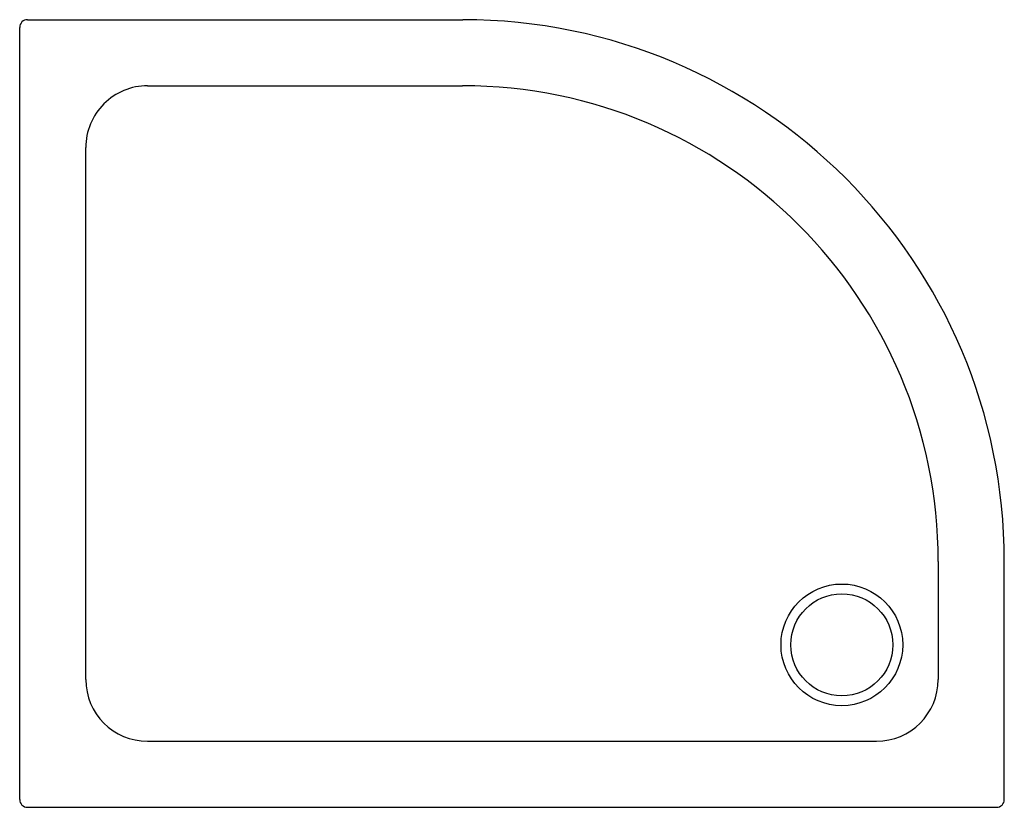
# Model space of a CAD drawing. Units: inches. Extents: x 3634.6 to 3674, y 127.4 to 158.9.
import ezdxf

# ---------------------------------------------------------------- set-up
doc = ezdxf.new("R2010")
doc.units = ezdxf.units.IN
doc.header["$LTSCALE"] = 0.64311
doc.header["$MEASUREMENT"] = 0
doc.layers.get('0').update_dxf_attribs({"color": 255, "linetype": 'CONTINUOUS'})
doc.layers.get('Defpoints').update_dxf_attribs({"linetype": 'CONTINUOUS'})
doc.styles.get("Standard").update_dxf_attribs({"font": 'txt', "width": 0.8})

msp = doc.modelspace()

# ---------------------------------------------------------------- linework, layer by layer
for p, q in [((3634.903, 158.933), (3652.309, 158.933)), ((3634.593, 127.747), (3634.593, 158.623)), ((3639.705, 156.29), (3652.299, 156.29)), ((3637.235, 132.549), (3637.235, 153.82)), ((3671.32, 137.269), (3671.32, 132.549)), ((3673.963, 127.747), (3673.963, 137.279)), ((3639.705, 130.079), (3668.85, 130.079)), ((3634.903, 127.437), (3673.653, 127.437))]:
    msp.add_line(p, q)
for radius in [2.433, 2.04]:
    msp.add_circle((3667.467, 133.933), radius)
for centre, radius, start, end in [((3634.903, 158.623), 0.31, 90, 180.0053), ((3652.309, 137.279), 21.654, 0, 90), ((3639.705, 153.82), 2.47, 90, 180.0019), ((3652.299, 137.269), 19.021, 0, 90), ((3639.705, 132.549), 2.47, 180, 270), ((3668.85, 132.549), 2.47, 270, 360), ((3634.903, 127.747), 0.31, 180, 270), ((3673.653, 127.747), 0.31, 270, 360)]:
    msp.add_arc(centre, radius, start, end)

# ---------------------------------------------------------------- texts
at = {"layer": 'Defpoints'}
for tag, p, s in [('MODELNUMBER', (3654.273, 143.183), 'K-400942'), ('TRADENAME', (3654.273, 143.181), ''), ('PRODUCT', (3654.273, 143.179), 'SHOWER BASE')]:
    msp.add_attdef(tag, p, s, height=0.001, dxfattribs=at)

doc.saveas('drawing.dxf')
